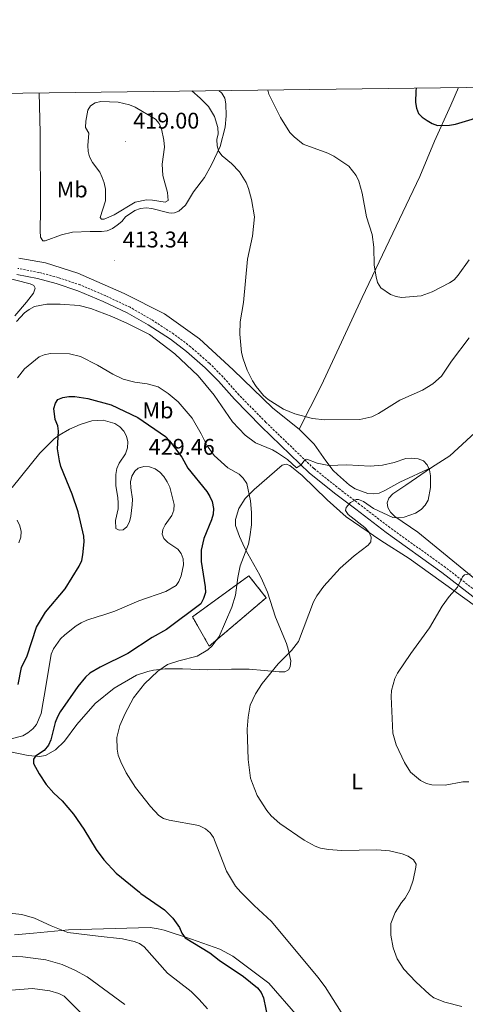
# Model space of a CAD drawing. Units: metres. Extents: x 586366 to 590858, y 4707754 to 4710781.
# Drawn here: x 588129 to 588325, y 4710082 to 4710517 of the extents above; entities that cross this region are included whole.
import ezdxf
from ezdxf.enums import TextEntityAlignment as Align

# ---------------------------------------------------------------- set-up
doc = ezdxf.new("R2010")
doc.units = ezdxf.units.M
doc.header["$MEASUREMENT"] = 0
doc.linetypes.add('TRAZOSX2', pattern=[1.5, 1, -0.5])
for name, color, linetype, lineweight in [('Carátula', 7, 'Continuous', 5), ('Level 18', 1, 'TRAZOSX2', 13), ('Level 21', 19, 'Continuous', 0), ('Level 36', 19, 'Continuous', 40), ('Level 37', 92, 'Continuous', 0), ('Level 4', 36, 'Continuous', 30), ('Level 41', 39, 'Continuous', 0), ('Level 5', 36, 'Continuous', 0), ('Level 53', 1, 'Continuous', 0), ('Level 61', 19, 'Continuous', 0), ('Level 7', 1, 'Continuous', 0)]:
    doc.layers.add(name, color=color, linetype=linetype, lineweight=lineweight)
doc.styles.add('Arial', font='ARIAL.TTF', dxfattribs={"height": 0.2})

# ---------------------------------------------------------------- blocks, each defined once
blk = doc.blocks.new('5PATER')
at = {"layer": 'Carátula', "linetype": 'Continuous', "lineweight": 5}
h = blk.add_hatch(color=250, dxfattribs=at)
edge = h.paths.add_edge_path()
edge.add_ellipse((0, 0), major_axis=(-1.33, -1.34), ratio=0.999422, start_angle=0, end_angle=360)

msp = doc.modelspace()

# ---------------------------------------------------------------- linework, layer by layer
at = {"layer": 'Level 18', "color": 1, "linetype": 'TRAZOSX2', "lineweight": 13}
msp.add_polyline3d([(588212.44, 4710239.98, 420.21), (588204.99, 4710253.01, 424.36), (588229.94, 4710271.08, 419.34), (588237.58, 4710261.39, 418.03), (588212.44, 4710239.98, 420.21)], dxfattribs=at)
at = {"layer": 'Level 21', "color": 19, "linetype": 'TRAZOSX2', "lineweight": 0}
msp.add_polyline3d([(588332.3, 4710262.65, 411.2), (588316.77, 4710274.77, 413.34), (588292.18, 4710292.33, 415.58), (588278.83, 4710302.62, 416.92), (588270.02, 4710309.32, 417.01), (588258.57, 4710318.48, 416.56), (588237.32, 4710338.98, 415.76), (588225.54, 4710350.91, 415.22), (588218.49, 4710358.9, 414.96), (588212.47, 4710364.95, 414.86), (588204.19, 4710372.21, 414.69), (588196.83, 4710377.78, 414.6), (588186.95, 4710384.2, 414.96), (588177.45, 4710389.64, 415.04), (588166.71, 4710394.7, 414.51), (588155.44, 4710399.48, 414.24), (588145.71, 4710402.77, 413.34), (588137.26, 4710405.02, 412.72), (588127.92, 4710406.8, 412.18)], dxfattribs=at)
at = {"layer": 'Level 21', "color": 19, "linetype": 'Continuous', "lineweight": 0}
msp.add_polyline3d([(588127.46, 4710404.1, 412.18), (588136.65, 4710402.35, 412.72), (588144.92, 4710400.16, 413.34), (588154.46, 4710396.93, 414.24), (588165.6, 4710392.21, 414.51), (588176.19, 4710387.22, 415.04), (588185.53, 4710381.87, 414.96), (588195.26, 4710375.54, 414.6), (588202.46, 4710370.09, 414.69), (588210.6, 4710362.96, 414.86), (588216.5, 4710357.03, 414.96), (588223.54, 4710349.04, 415.22), (588235.4, 4710337.04, 415.76), (588256.76, 4710316.43, 416.56), (588268.34, 4710307.17, 417.01), (588277.17, 4710300.45, 416.92), (588290.55, 4710290.14, 415.58), (588315.13, 4710272.58, 413.34), (588330.65, 4710260.48, 411.2)], dxfattribs=at)
at = {"layer": 'Level 36', "color": 92, "linetype": 'Continuous', "lineweight": 0}
for points in [[(588137.34, 4710484.28, 412.28), (588137.83, 4710466.85, 411.93), (588137.98, 4710432.69, 412.02), (588137.81, 4710423.39, 412.2), (588137.96, 4710420.62, 412.83), (588138.89, 4710418.94, 412.83), (588139.96, 4710418.96, 412.83), (588147.24, 4710421.61, 413.27), (588152.13, 4710422.87, 413.36), (588159.82, 4710423.03, 414.88), (588164.92, 4710423.04, 414.35), (588167.41, 4710423.45, 414.26), (588169.72, 4710424.48, 414.61), (588171.83, 4710425.95, 414.88), (588173.86, 4710427.51, 414.97), (588175.52, 4710429.51, 414.88), (588179.57, 4710432.37, 415.15), (588182.06, 4710433.22, 415.15), (588184.56, 4710433.54, 414.97), (588187.16, 4710433.32, 414.88), (588194.62, 4710431.33, 414.35), (588195.96, 4710431.18, 414.26), (588197.03, 4710431.29, 414.08), (588198.99, 4710432.04, 414.08), (588201.88, 4710434.78, 414.08), (588205.52, 4710440.58, 413.63), (588210.4, 4710446.94, 413.27), (588213.42, 4710452.54, 412.56), (588217.28, 4710460.67, 410.95), (588219.43, 4710469.12, 409.7), (588219.87, 4710474.13, 409.16), (588219.76, 4710479.41, 408.53), (588219.35, 4710481.91, 408.18), (588218.06, 4710484.2, 408.18), (588216.64, 4710485.29, 408.18)], [(588322.55, 4710486.65, 400.67), (588319.13, 4710478.82, 400.93), (588311.93, 4710463.02, 402.81), (588305.36, 4710447.33, 403.44), (588279.88, 4710393.97, 407.01), (588270.8, 4710374.2, 408.27), (588261.8, 4710354.88, 410.14), (588252.08, 4710335.82, 412.92)], [(588252.08, 4710335.82, 412.92), (588240.44, 4710345.06, 413.27), (588222.93, 4710362.06, 412.74), (588208.17, 4710375.71, 413.27), (588192.75, 4710386.67, 413.99), (588174.86, 4710395.79, 414.17), (588154.47, 4710404.67, 414.52), (588140.07, 4710409.21, 413.81), (588128.4, 4710411.3, 411.84)], [(588119.91, 4710403.36, 411.98), (588133.3, 4710400.05, 413.5), (588134.93, 4710399.19, 413.59), (588135.58, 4710398.13, 413.59), (588134.91, 4710395.88, 414.13), (588131.77, 4710391.89, 414.13), (588126.62, 4710385.79, 414.58)], [(588310.63, 4710318.84, 415.24), (588318.67, 4710324.01, 414.35), (588331.66, 4710335.99, 412.74), (588340.34, 4710344.84, 412.65), (588344.66, 4710347.7, 412.83), (588351.66, 4710350.79, 412.83), (588358.37, 4710355.13, 412.74), (588370.12, 4710366.99, 412.2), (588375.91, 4710372.11, 411.75), (588380.69, 4710374.81, 411.57), (588383.26, 4710375.66, 411.4), (588393.58, 4710378.37, 408.89), (588398.47, 4710379.81, 408.44), (588403.52, 4710382.15, 407.64), (588407.4, 4710385.09, 407.37), (588414.42, 4710391.67, 406.39)], [(588125.37, 4710310.02, 422.26), (588137.58, 4710325.2, 424.23), (588143.98, 4710331.59, 425.3), (588146.19, 4710333.15, 425.84), (588150.7, 4710335.84, 426.29), (588155.48, 4710337.9, 426.64), (588160.55, 4710339.44, 427.27), (588165.64, 4710339.72, 427.54), (588170.77, 4710338.3, 427.99), (588172.94, 4710336.91, 428.34), (588174.68, 4710334.89, 428.52), (588175.89, 4710332.68, 428.61), (588176.47, 4710330.19, 428.7), (588176.35, 4710327.5, 428.88), (588175.51, 4710324.98, 429.06), (588172.73, 4710320.81, 428.7), (588171.7, 4710318.38, 428.61), (588171.22, 4710315.86, 428.52), (588171.23, 4710310.77, 428.08), (588172.14, 4710305.69, 427.99), (588172.28, 4710303.19, 427.81), (588172.24, 4710300.68, 427.81), (588171.09, 4710295.47, 427.9), (588171.25, 4710291.9, 427.72), (588172.61, 4710291.21, 427.9), (588174.39, 4710291.43, 428.25), (588175.98, 4710292.62, 428.79), (588177.19, 4710294.88, 429.24), (588177.85, 4710297.4, 429.51), (588178.46, 4710302.42, 429.95), (588178.5, 4710304.92, 429.95), (588177.78, 4710309.91, 430.49), (588177.72, 4710312.51, 430.49), (588178.3, 4710315.02, 430.49)], [(588252.08, 4710335.82, 412.92), (588258.83, 4710329.16, 414.35), (588263.89, 4710321.84, 415.69), (588267.11, 4710317.61, 416.04), (588269.02, 4710315.77, 416.04), (588274.4, 4710311.05, 417.03), (588276.84, 4710309.4, 417.03), (588282.43, 4710307.37, 417.21), (588284.94, 4710307.24, 417.12), (588287.52, 4710307.56, 417.12), (588289.91, 4710308.68, 416.85), (588296.55, 4710312.39, 416.76), (588310.63, 4710318.84, 415.24)], [(588178.3, 4710315.02, 430.49), (588179.6, 4710317.29, 430.49), (588181.09, 4710318.66, 430.4), (588183.58, 4710319.33, 430.4), (588186.08, 4710319.2, 430.49), (588188.52, 4710318.36, 430.22), (588190.69, 4710316.88, 430.22), (588192.43, 4710314.95, 430.13), (588193.91, 4710312.57, 429.86), (588195.03, 4710310.17, 429.86), (588196.97, 4710302.61, 429.6), (588196.84, 4710300.11, 429.68), (588195.91, 4710297.76, 429.77), (588193.04, 4710293.59, 430.13), (588191.92, 4710291.51, 430.13), (588191.69, 4710289.45, 430.13), (588192.36, 4710287.58, 429.95), (588194.18, 4710285.74, 429.95), (588198.53, 4710282.88, 429.86), (588200.09, 4710280.94, 429.77), (588200.86, 4710278.55, 429.77), (588201, 4710275.95, 429.6), (588200.02, 4710271.02, 429.51), (588199, 4710268.58, 429.68), (588197.78, 4710266.77, 429.68), (588193.28, 4710264.17, 430.22), (588181.38, 4710260, 430.94), (588170.74, 4710255.49, 430.4), (588165.85, 4710253.87, 429.68), (588163.36, 4710253.11, 429.77), (588158.39, 4710251.49, 429.33), (588155.91, 4710250.27, 429.06), (588153.61, 4710248.98, 428.34), (588148.68, 4710245.03, 427.36), (588146.75, 4710243.2, 427.36), (588143.71, 4710238.85, 427), (588142.59, 4710236.5, 427), (588139.96, 4710220.44, 426.73), (588139.17, 4710215.42, 426.29), (588138.2, 4710210.21, 426.47), (588136.24, 4710205.35, 426.47), (588134.49, 4710203.43, 426.29), (588132.38, 4710201.69, 426.29), (588130.08, 4710200.39, 426.2), (588125.01, 4710199.13, 426.47)], [(588180.34, 4710227.16, 422.18), (588185.31, 4710228.78, 422), (588187.81, 4710229.37, 421.73), (588192.98, 4710229.92, 421.55), (588200.67, 4710229.98, 420.74), (588211.86, 4710229.58, 419.49), (588217.13, 4710229.69, 419.22), (588222.32, 4710229.79, 418.06), (588230.01, 4710229.77, 416.81), (588243.26, 4710228.69, 416.63), (588245.86, 4710228.66, 416.36), (588247.36, 4710229.49, 416.36), (588248.14, 4710230.94, 416.36), (588248.44, 4710233.45, 416.27), (588247.27, 4710238.61, 416.27), (588246.5, 4710241.1, 416.63), (588241.62, 4710252.81, 418.24), (588238.08, 4710263.91, 419.67), (588235.92, 4710268.88, 419.67), (588234.71, 4710271.36, 419.76), (588229.51, 4710280.82, 421.55), (588228.03, 4710283.56, 421.64), (588225.79, 4710288.35, 422.62), (588224.08, 4710293.32, 422.98), (588224.02, 4710295.91, 422.98), (588225.54, 4710300.77, 422.98), (588228.22, 4710305.21, 422.8), (588232.34, 4710309.14, 421.1), (588244.56, 4710319.93, 417.97), (588246.42, 4710320.42, 417.53), (588248.04, 4710319.83, 417.44), (588253.5, 4710315.38, 417.97), (588264.45, 4710304.6, 418.06), (588272.92, 4710297.17, 417.17), (588288.15, 4710286.65, 415.56), (588300.74, 4710278.68, 414.66), (588329.96, 4710257.63, 411)], [(588310.63, 4710318.84, 415.24), (588299.25, 4710311.1, 416.67), (588293.52, 4710307.23, 416.85), (588291.68, 4710305.32, 417.03), (588291.01, 4710303.25, 417.03), (588291.31, 4710301.29, 417.03), (588292.52, 4710299.16, 417.03), (588294.34, 4710297.32, 417.03), (588304.59, 4710290.29, 415.6), (588331.32, 4710268.47, 411.4), (588345.92, 4710258.57, 409.96), (588355.38, 4710250.89, 409.16), (588364.74, 4710243.3, 408.98), (588375.29, 4710234.21, 408.71), (588380.14, 4710229.03, 409.25), (588383, 4710224.79, 409.52), (588384.21, 4710222.41, 410.05), (588387.01, 4710216.2, 410.32), (588388.46, 4710215.52, 410.41), (588390.7, 4710215.38, 410.32), (588392.65, 4710216.14, 410.23), (588393.34, 4710217.31, 410.23), (588395.74, 4710227.02, 410.05), (588396, 4710227.64, 410.04)], [(588101.87, 4710198.03, 429.86), (588132.5, 4710191.68, 426.82), (588137.51, 4710191.33, 426.29), (588140.1, 4710191.65, 425.66), (588144.61, 4710194.16, 425.12), (588148.46, 4710197.99, 424.23), (588153.95, 4710205.34, 423.7), (588162.08, 4710214.63, 422.71), (588170.44, 4710221.41, 423.07), (588180.34, 4710227.16, 422.18)], [(588251.6, 4710076.49, 422.62), (588238.67, 4710091.16, 423.39), (588222.82, 4710103.17, 424.24), (588217.16, 4710106.21, 424.55), (588204.58, 4710110.63, 426.01), (588192.49, 4710114.6, 426.55), (588189.84, 4710115.2, 426.71), (588186.35, 4710115.77, 427.32), (588150.29, 4710114.73, 430.48), (588134.91, 4710113.34, 432.49), (588126.38, 4710112.57, 433.11)]]:
    msp.add_polyline3d(points, dxfattribs=at)
at = {"layer": 'Level 4', "color": 36, "linetype": 'Continuous', "lineweight": 30}
for points in [[(588303.76, 4710486.41, 400), (588303.59, 4710485.18, 400), (588303.54, 4710480.09, 400), (588303.97, 4710477.6, 400), (588304.84, 4710475.26, 400), (588306.46, 4710473.59, 400), (588308.71, 4710472.06, 400), (588310.92, 4710470.75, 400), (588313.28, 4710469.91, 400), (588318.49, 4710470.06, 400), (588321.14, 4710470.5, 400), (588328.58, 4710472.74, 400), (588335.81, 4710476.38, 400), (588341.88, 4710481.08, 400), (588346.34, 4710483.68, 400), (588348.98, 4710484.38, 400), (588354.19, 4710485.11, 400), (588359.09, 4710486.48, 400), (588361.08, 4710487.14, 400)], [(588128.1, 4710223.02, 425), (588129.6, 4710230.51, 425), (588132, 4710235.66, 425), (588136.22, 4710248.35, 425), (588140.14, 4710255.06, 425), (588148.79, 4710265.33, 425), (588155.05, 4710275.29, 425), (588156.17, 4710277.87, 425), (588156.64, 4710280.33, 425), (588157.15, 4710286.13, 425), (588157, 4710288.63, 425), (588154.55, 4710299.26, 425), (588151.86, 4710307.07, 425), (588146.88, 4710319.39, 425), (588146.29, 4710321.84, 425), (588145.46, 4710327.09, 425), (588145.84, 4710334.86, 425), (588145.62, 4710337.35, 425), (588144.44, 4710340.09, 425), (588143.76, 4710344.87, 425), (588144.51, 4710347.34, 425), (588145.57, 4710348.84, 425), (588147.86, 4710349.82, 425), (588150.43, 4710350.25, 425), (588153.13, 4710350.21, 425), (588158.78, 4710349.39, 425), (588169.12, 4710346.57, 425), (588180.92, 4710340.99, 425), (588193.16, 4710332.54, 425), (588194.83, 4710330.68, 425), (588200.28, 4710323.44, 425), (588203.01, 4710318.63, 425), (588211.44, 4710308.28, 425), (588212.76, 4710306.15, 425), (588213.68, 4710303.83, 425), (588214.32, 4710300.81, 425), (588214.14, 4710298.31, 425), (588213.46, 4710295.78, 425), (588210.05, 4710287.59, 425), (588208.91, 4710282.41, 425), (588208.94, 4710277.31, 425), (588210.67, 4710266.17, 425), (588210.78, 4710263.65, 425), (588209.88, 4710260.99, 425), (588208.68, 4710258.71, 425), (588193.62, 4710247.41, 425), (588187.3, 4710243.85, 425), (588176.53, 4710236.83, 425), (588164.29, 4710230.75, 425), (588159.69, 4710228.11, 425), (588157.83, 4710226.29, 425), (588154.46, 4710222.21, 425), (588146.68, 4710210.99, 425), (588145.41, 4710208.84, 425), (588144.47, 4710206.24, 425), (588142.55, 4710198.57, 425), (588141.51, 4710196.29, 425), (588139.58, 4710193.98, 425), (588135.79, 4710191.38, 425), (588134.84, 4710190.04, 425)], [(588134.84, 4710190.04, 425), (588134.81, 4710188.23, 425), (588137.28, 4710183.59, 425), (588140.37, 4710178.88, 425), (588143.81, 4710175.06, 425), (588147.54, 4710171.64, 425), (588152.5, 4710165.75, 425), (588157.06, 4710159.19, 425), (588162.52, 4710150.16, 425), (588165.87, 4710145.62, 425), (588171.28, 4710139.73, 425), (588181.57, 4710131.42, 425), (588182.29, 4710130.75, 425), (588192.61, 4710123.62, 425), (588196.41, 4710119.94, 425), (588199.36, 4710115.7, 425), (588200.29, 4710113.28, 425), (588201.73, 4710111.2, 425), (588212.71, 4710104.54, 425), (588216.83, 4710101.4, 425), (588227.59, 4710094.15, 425), (588233.74, 4710089.19, 425), (588235.38, 4710087.03, 425), (588236.37, 4710084.73, 425), (588238.45, 4710074.77, 425)]]:
    msp.add_polyline3d(points, dxfattribs=at)
at = {"layer": 'Level 5', "color": 36, "linetype": 'Continuous', "lineweight": 0}
for points in [[(588204.76, 4710485.14, 410), (588208.38, 4710482.03, 410), (588212.1, 4710478.26, 410), (588214.79, 4710473.84, 410), (588216.22, 4710468.95, 410), (588216.36, 4710466.23, 410), (588215.81, 4710463.66, 410), (588216, 4710460.96, 410), (588216.68, 4710458.44, 410), (588218.08, 4710456.45, 410), (588222.33, 4710453.12, 410), (588225.79, 4710449.45, 410), (588228.68, 4710444.79, 410), (588229.8, 4710442.11, 410), (588231.13, 4710437.23, 410), (588232.41, 4710429.5, 410), (588231.56, 4710421.05, 410), (588229.38, 4710410.87, 410), (588227.52, 4710391.77, 410), (588226.02, 4710383.27, 410), (588225.88, 4710377.8, 410), (588226.65, 4710369.69, 410), (588227.34, 4710366.86, 410), (588229.2, 4710361.87, 410), (588231.48, 4710357.18, 410), (588233.08, 4710354.71, 410), (588236.4, 4710350.61, 410), (588238.38, 4710348.95, 410), (588245.26, 4710344.6, 410), (588250.18, 4710342.6, 410), (588258.04, 4710340.46, 410), (588263.49, 4710339.98, 410), (588278.99, 4710340.04, 410), (588284.29, 4710341.29, 410), (588287.11, 4710342.7, 410), (588296.54, 4710348.57, 410), (588306.55, 4710352.98, 410), (588311.14, 4710355.88, 410), (588314.95, 4710359.18, 410), (588319.36, 4710365.84, 410), (588327.18, 4710376.2, 410)], [(588238.31, 4710485.57, 405), (588238.81, 4710483.74, 405), (588243.91, 4710473.44, 405), (588248.01, 4710466.85, 405), (588249.98, 4710464.86, 405), (588253.93, 4710461.68, 405), (588264.79, 4710457.69, 405), (588267.5, 4710456.4, 405), (588274.09, 4710451.88, 405), (588277.32, 4710447.81, 405), (588278.48, 4710445.25, 405), (588280.01, 4710440.02, 405), (588281.91, 4710429.54, 405), (588284.32, 4710421.72, 405), (588285.09, 4710416.24, 405), (588285.32, 4710408.23, 405), (588286.07, 4710403.11, 405), (588286.76, 4710400.6, 405), (588288.22, 4710398.19, 405), (588292.5, 4710395.35, 405), (588294.9, 4710394.41, 405), (588297.37, 4710393.99, 405), (588305.96, 4710394.65, 405), (588310.86, 4710396.42, 405), (588318.46, 4710400.4, 405), (588320.53, 4710401.81, 405), (588322.36, 4710403.86, 405), (588327.12, 4710410.63, 405)], [(588159.26, 4710466.47, 415), (588158.9, 4710461.09, 415), (588159.03, 4710458.44, 415), (588159.56, 4710456, 415), (588160.84, 4710453.54, 415), (588164.06, 4710449.26, 415), (588165.22, 4710446.96, 415), (588166.06, 4710444.61, 415), (588166.59, 4710441.81, 415), (588166.66, 4710436.68, 415), (588164.27, 4710429.28, 415), (588164.93, 4710428.48, 415), (588166.02, 4710428.49, 415), (588170.5, 4710430.46, 415), (588179.7, 4710436.11, 415), (588184.68, 4710437.07, 415), (588187.44, 4710436.97, 415), (588192.92, 4710436.11, 415), (588194.37, 4710436.75, 415), (588193.93, 4710440.36, 415), (588191.92, 4710447.86, 415), (588191.65, 4710452.88, 415), (588192.64, 4710460.39, 415), (588192.45, 4710463.41, 415), (588191.33, 4710468.49, 415), (588190.31, 4710470.84, 415), (588188.65, 4710472.72, 415), (588179.71, 4710478.06, 415), (588177.24, 4710479, 415), (588172.2, 4710480.25, 415), (588164.58, 4710480.44, 415), (588162, 4710479.86, 415), (588160.05, 4710478.56, 415), (588158.8, 4710476.66, 415), (588157.95, 4710471.87, 415), (588157.84, 4710469.03, 415), (588159.26, 4710466.47, 415)], [(588127.28, 4710383.33, 415), (588130.89, 4710387.14, 415), (588132.99, 4710388.65, 415), (588135.25, 4710389.93, 415), (588140.69, 4710390.99, 415), (588146.65, 4710391.05, 415), (588154.97, 4710390.46, 415), (588160.12, 4710389.14, 415), (588169.49, 4710385.61, 415), (588176.33, 4710382.53, 415), (588185.99, 4710377.65, 415), (588197.25, 4710369.07, 415), (588207.54, 4710359.39, 415), (588214.64, 4710350.8, 415), (588222.71, 4710339, 415), (588228.33, 4710333.16, 415), (588232.85, 4710329.81, 415), (588240.3, 4710326.73, 415), (588242.63, 4710325.35, 415), (588247.05, 4710322.37, 415), (588250.99, 4710318.78, 415), (588252.85, 4710319.94, 415), (588254.78, 4710322.42, 415), (588255.58, 4710322.6, 415), (588260.08, 4710320.8, 415), (588265.18, 4710319.78, 415), (588273.2, 4710320.07, 415), (588283.53, 4710319.48, 415), (588288.99, 4710319.95, 415), (588294.1, 4710321.15, 415), (588299.26, 4710322.93, 415), (588301.79, 4710322.96, 415), (588304.65, 4710322.67, 415), (588307.05, 4710321.81, 415), (588308.63, 4710320.12, 415), (588309.7, 4710317.86, 415), (588310.14, 4710315.26, 415), (588310.08, 4710310.01, 415), (588309.13, 4710304.45, 415), (588307.82, 4710302.32, 415), (588305.99, 4710300.36, 415), (588303.46, 4710298.71, 415), (588298.51, 4710296.98, 415), (588295.98, 4710296.66, 415), (588293.49, 4710296.85, 415), (588284.99, 4710300.72, 415), (588280.54, 4710303.84, 415), (588278.33, 4710304.81, 415), (588277.25, 4710304.76, 415), (588274.8, 4710303.42, 415), (588272.87, 4710301.26, 415), (588272.63, 4710299.86, 415), (588273.77, 4710298.11, 415), (588281.12, 4710292.34, 415), (588282.88, 4710290.52, 415), (588283.89, 4710288.09, 415), (588283.73, 4710286, 415), (588282.65, 4710284.64, 415), (588276.37, 4710279.81, 415), (588270.18, 4710274.37, 415)], [(588127.72, 4710358.52, 420), (588130.88, 4710362.49, 420), (588137.32, 4710367.69, 420), (588139.61, 4710368.69, 420), (588142.36, 4710369.29, 420), (588150.68, 4710369.09, 420), (588155.64, 4710367.84, 420), (588163.13, 4710364.08, 420), (588169.82, 4710360.07, 420), (588174.38, 4710357.9, 420), (588179.57, 4710356.59, 420), (588185.09, 4710355.87, 420), (588189.88, 4710354.45, 420), (588194.26, 4710351.5, 420), (588198.7, 4710347.82, 420), (588204.92, 4710340.72, 420), (588208.94, 4710333.79, 420), (588211.58, 4710328.44, 420), (588214.56, 4710324.21, 420), (588220.71, 4710318.81, 420), (588225.68, 4710315.91, 420), (588227.42, 4710314.12, 420), (588229.05, 4710311.83, 420), (588230.6, 4710304.14, 420), (588231.02, 4710299.08, 420), (588231.02, 4710293.61, 420), (588230.36, 4710288.21, 420), (588229.72, 4710285.07, 420), (588226.09, 4710275.48, 420), (588225.03, 4710270.27, 420), (588223.97, 4710262.58, 420), (588222.48, 4710257.24, 420), (588216.76, 4710244.23, 420), (588213.78, 4710240.21, 420), (588211.75, 4710238.4, 420), (588207.06, 4710235.54, 420), (588198.98, 4710233.57, 420), (588193.98, 4710231.88, 420), (588189.69, 4710228.98, 420), (588183.91, 4710223.39, 420), (588178.93, 4710217.11, 420), (588175.24, 4710210.32, 420), (588172.96, 4710205.01, 420), (588171.64, 4710199.71, 420), (588171.74, 4710194.54, 420), (588172.28, 4710191.93, 420), (588173.37, 4710188.86, 420), (588175.73, 4710184.09, 420), (588179.93, 4710177.52, 420), (588186.43, 4710169.22, 420), (588190.16, 4710165.24, 420), (588192.29, 4710163.93, 420), (588194.75, 4710163.23, 420), (588207.84, 4710160.82, 420), (588210.71, 4710159.37, 420), (588212.81, 4710157.64, 420), (588214.26, 4710155.56, 420), (588220.05, 4710140.69, 420), (588224.02, 4710133.95, 420), (588226.31, 4710131.36, 420)], [(588128.31, 4710285.68, 420), (588129.25, 4710288.14, 420), (588129.46, 4710290.64, 420), (588128.82, 4710293.13, 420), (588127.68, 4710295.67, 420)], [(588270.18, 4710274.37, 415), (588263.01, 4710266.53, 415), (588259.96, 4710262.27, 415), (588258.48, 4710259.53, 415), (588251.85, 4710242.11, 415), (588248.74, 4710238.05, 415), (588242.86, 4710232.17, 415), (588235.78, 4710223.5, 415), (588232.85, 4710218.95, 415), (588230.57, 4710213.93, 415), (588229.62, 4710208.67, 415), (588229.16, 4710203.33, 415), (588229.56, 4710189.93, 415), (588230.69, 4710181.72, 415), (588231.47, 4710179.29, 415), (588233.54, 4710174.09, 415), (588237.92, 4710167.37, 415), (588239.82, 4710165.14, 415), (588243.66, 4710161.66, 415), (588254.29, 4710154.39, 415), (588259.25, 4710151.69, 415), (588261.61, 4710150.84, 415), (588265.09, 4710150.2, 415), (588270.77, 4710149.76, 415), (588286.49, 4710150, 415), (588291.96, 4710149.59, 415), (588297.58, 4710148.33, 415), (588300.24, 4710147.3, 415), (588302.61, 4710145.71, 415), (588303.75, 4710143.75, 415), (588303.59, 4710142.36, 415), (588302.49, 4710136.61, 415), (588300.96, 4710132.4, 415), (588298.89, 4710128.71, 415), (588297.27, 4710126.81, 415), (588294.48, 4710122.36, 415), (588292.62, 4710117.6, 415), (588292.62, 4710112.45, 415), (588293.58, 4710106.83, 415), (588295.34, 4710101.89, 415), (588298.36, 4710097.4, 415), (588303.67, 4710091.75, 415), (588309.62, 4710086.23, 415), (588311.64, 4710084.76, 415), (588316.4, 4710082.73, 415), (588323.88, 4710080.83, 415)], [(588327.6, 4710272, 410), (588325.17, 4710271.42, 410), (588324.25, 4710270.54, 410), (588322.06, 4710266.03, 410), (588318.36, 4710261.92, 410), (588315.23, 4710257.59, 410), (588309.73, 4710248.15, 410), (588301.44, 4710236.73, 410), (588295.58, 4710228.12, 410), (588294.44, 4710225.72, 410), (588292.88, 4710220.45, 410), (588292.73, 4710217.77, 410), (588293.45, 4710201.63, 410), (588294.9, 4710196.36, 410), (588298.57, 4710188.68, 410), (588301.29, 4710184.29, 410), (588305.69, 4710180.68, 410), (588308.32, 4710179.35, 410), (588310.74, 4710178.76, 410), (588316.64, 4710178.67, 410), (588324.35, 4710180.09, 410), (588327.09, 4710180.11, 410)], [(588226.31, 4710131.36, 420), (588232.2, 4710125.46, 420), (588239.86, 4710118.48, 420), (588260.38, 4710093.79, 420), (588263.56, 4710089.54, 420), (588270.7, 4710078.41, 420)], [(588119.06, 4710122.76, 430), (588129.62, 4710121.49, 430), (588135.29, 4710119.87, 430), (588142.71, 4710116.44, 430), (588150.02, 4710113.63, 430), (588163.35, 4710111.89, 430), (588174.2, 4710110.81, 430), (588179.31, 4710109.62, 430), (588181.64, 4710108.71, 430), (588183.7, 4710107.3, 430), (588194.02, 4710095.67, 430), (588204.4, 4710087.47, 430), (588207.96, 4710083.96, 430), (588211.66, 4710079.79, 430)], [(588090.26, 4710104.63, 435), (588095, 4710102.91, 435), (588104.79, 4710100.13, 435), (588107.28, 4710099.88, 435), (588109.91, 4710100.19, 435), (588114.74, 4710101.91, 435), (588119.7, 4710102.95, 435), (588124.81, 4710103.14, 435), (588130.11, 4710102.85, 435), (588140.26, 4710101.46, 435), (588147.56, 4710099.47, 435), (588153.14, 4710096.94, 435), (588158.48, 4710094.06, 435), (588175.23, 4710081.78, 435)], [(588113.82, 4710087.24, 440), (588134.45, 4710088.8, 440), (588142.07, 4710087.77, 440), (588146.03, 4710086.64, 440), (588148.31, 4710085.39, 440), (588151.62, 4710082.25, 440), (588158.48, 4710075.32, 440)]]:
    msp.add_polyline3d(points, dxfattribs=at)
at = {"layer": 'Level 53', "color": 1, "linetype": 'Continuous', "lineweight": 0}
msp.add_polyline3d([(588212.44, 4710239.98, 420.21), (588204.99, 4710253.01, 424.36), (588229.94, 4710271.08, 419.34), (588237.58, 4710261.39, 418.03), (588212.44, 4710239.98, 420.21)], close=True, dxfattribs=at)
at = {"layer": 'Level 61', "color": 19, "linetype": 'Continuous', "lineweight": 0}
msp.add_lwpolyline([(587272.09, 4708159.6), (587243.08, 4710472.83), (590664.44, 4710516.62), (590694.58, 4708203.39), (587272.09, 4708159.6)], close=True, dxfattribs=at)

# ---------------------------------------------------------------- block references
at = {"layer": 'Level 7', "color": 19, "linetype": 'Continuous', "lineweight": 0, "xscale": 0.09999983015004542, "yscale": 0.09999983015004542}
for p in [(588175.37, 4710462.84, 419.01), (588170.73, 4710410.36, 413.35), (588182.21, 4710318.83, 429.47)]:
    msp.add_blockref('5PATER', p, dxfattribs=at)

# ---------------------------------------------------------------- texts
at = {"layer": 'Level 37', "color": 92, "linetype": 'Continuous', "lineweight": 0, "style": 'Arial'}
for s, p in [('Mb', (588151.94, 4710441.65, 413.43)), ('Mb', (588189.8, 4710344.1, 422.9)), ('L', (588277.68, 4710180.27, 412.07))]:
    msp.add_text(s, height=7, dxfattribs=at).set_placement(p, align=Align.MIDDLE_CENTER)
at = {"layer": 'Level 41', "color": 19, "linetype": 'Continuous', "lineweight": 0, "style": 'Arial'}
for s, p in [('419.00', (588178.87, 4710466.34, 419.01)), ('413.34', (588174.23, 4710413.86, 413.35)), ('429.46', (588185.71, 4710322.33, 429.47))]:
    msp.add_text(s, height=7, dxfattribs=at).set_placement(p, align=Align.BOTTOM_LEFT)

doc.saveas('drawing.dxf')
